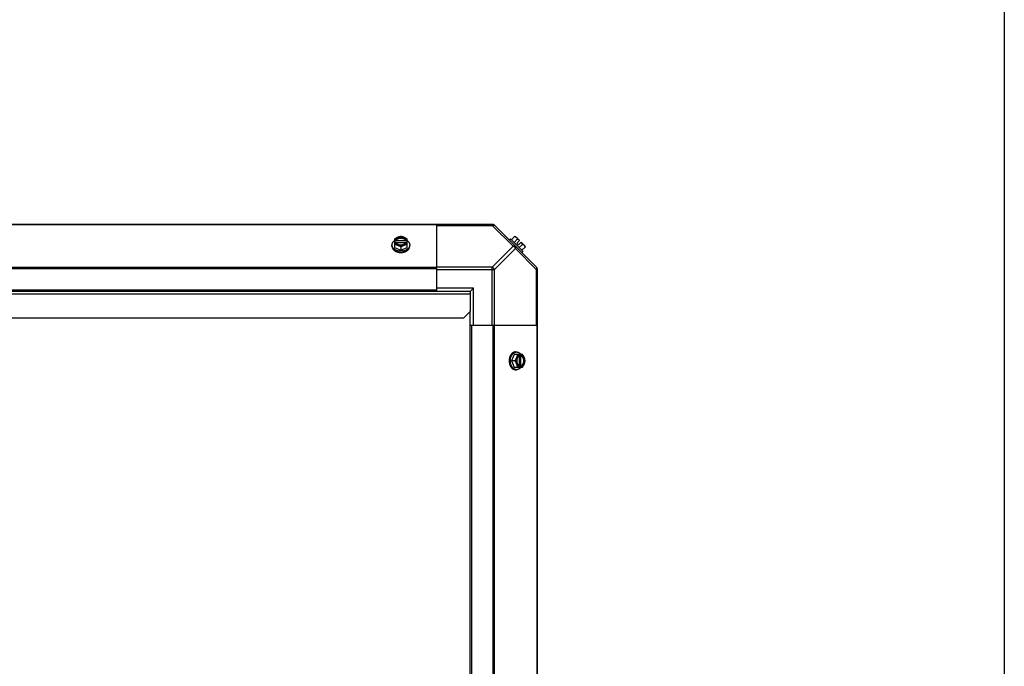
# Model space of a CAD drawing. Units: millimetres. Extents: x 202 to 12189, y 709 to 4746.
# Drawn here: x 2033 to 2767, y 3210 to 3692 of the extents above; entities that cross this region are included whole.
import ezdxf

# ---------------------------------------------------------------- set-up
doc = ezdxf.new("R2010")
doc.units = ezdxf.units.MM
doc.header["$LTSCALE"] = 50

# ---------------------------------------------------------------- blocks, each defined once
blk = doc.blocks.new('BLOCO_7.5TR_1')
blk.add_line((2767.18, 4746.45), (2767.18, 709.48))
at = {"color": 7, "linetype": 'Continuous'}
for p, q in [((2385.94, 3539.4), (1331.97, 3539.4)), ((2343.95, 3539.05), (1373.95, 3539.05)), ((2343.95, 3539.4), (2343.95, 3490.58)), ((2343.95, 3538.66), (2385.39, 3538.66)), ((2385.39, 3539.4), (2385.39, 3538.66)), ((2385.39, 3538.66), (2400.92, 3523.13)), ((2386.77, 3539.05), (2418.61, 3507.22)), ((2310.65, 3523.13), (2310.65, 3524.03)), ((2312.49, 3528.35), (2312.49, 3522.09)), ((2313.56, 3527.49), (2312.59, 3527.49)), ((2312.59, 3526.14), (2313.56, 3526.14)), ((2313.56, 3527.21), (2313.56, 3527.49)), ((2320.94, 3527.21), (2313.56, 3527.21)), ((2313.7, 3525.86), (2320.8, 3525.86)), ((2320.94, 3527.49), (2320.94, 3527.21)), ((2321.92, 3527.49), (2320.94, 3527.49)), ((2320.94, 3526.14), (2321.92, 3526.14)), ((2322.01, 3522.09), (2322.01, 3528.35)), ((2323.86, 3523.13), (2323.86, 3524.03)), ((2398.02, 3527.8), (2398.92, 3528.7)), ((2408.26, 3519.36), (2398.92, 3528.7)), ((2402.07, 3530.29), (2399.7, 3527.92)), ((2404.01, 3528.35), (2401.64, 3525.98)), ((2403, 3530.18), (2405.7, 3527.49)), ((2403.7, 3525.5), (2405.7, 3527.49)), ((2403.7, 3525.5), (2405.05, 3524.15)), ((2405.05, 3524.15), (2407.04, 3526.14)), ((2407.9, 3524.46), (2405.53, 3522.09)), ((2407.04, 3526.14), (2409.74, 3523.45)), ((2312.49, 3522.09), (2317.25, 3520.14)), ((2317.25, 3522.51), (2317.25, 3520.14)), ((2317.25, 3520.14), (2322.01, 3522.09)), ((2385.39, 3507.6), (2400.92, 3523.13)), ((2387.16, 3505.84), (2402.69, 3521.37)), ((2402.69, 3521.37), (2418.22, 3505.84)), ((2408.26, 3519.36), (2407.36, 3518.46)), ((2409.84, 3522.51), (2407.48, 3520.14)), ((2343.95, 3507.22), (1373.95, 3507.22)), ((2343.95, 3506.38), (1373.95, 3506.38)), ((2385.39, 3507.6), (2343.95, 3507.6)), ((2343.95, 3505.84), (2387.16, 3505.84)), ((2385.39, 3464.4), (2385.39, 3507.6)), ((2387.16, 3464.4), (2387.16, 3505.84)), ((2418.22, 3505.84), (2418.95, 3505.84)), ((2418.22, 3505.84), (2418.22, 3464.4)), ((2418.95, 3506.38), (2418.95, 2902.41)), ((1471.99, 3490.58), (2343.95, 3490.58)), ((2368.95, 3489.4), (1473.95, 3489.4)), ((2368.95, 3487.45), (1473.95, 3487.45)), ((2371.45, 3491.9), (2343.95, 3491.9)), ((2343.95, 3490.58), (2343.95, 3489.4)), ((2368.95, 3489.4), (2371.45, 3491.9)), ((2368.95, 3489.4), (2368.95, 3487.45)), ((2368.95, 3487.45), (2368.95, 3474.4)), ((2371.45, 3464.4), (2371.45, 3491.9)), ((2363.95, 3469.4), (2368.95, 3474.4)), ((2368.95, 2926.4), (2368.95, 3474.4)), ((2363.95, 3469.4), (1478.95, 3469.4)), ((2368.95, 3464.4), (2370.13, 3464.4)), ((2370.13, 2944.4), (2370.13, 3464.4)), ((2370.13, 3464.4), (2418.95, 3464.4)), ((2385.94, 3464.4), (2385.94, 2944.4)), ((2386.77, 3464.4), (2386.77, 2944.4)), ((2418.61, 3464.4), (2418.61, 2944.4)), ((2402.69, 3444.3), (2403.59, 3444.3)), ((2401.64, 3442.46), (2399.7, 3437.7)), ((2402.07, 3437.7), (2399.7, 3437.7)), ((2399.7, 3437.7), (2401.64, 3432.93)), ((2407.9, 3442.46), (2401.64, 3442.46)), ((2405.42, 3441.25), (2405.42, 3434.15)), ((2405.7, 3442.36), (2405.7, 3441.39)), ((2406.77, 3441.39), (2407.04, 3441.39)), ((2406.77, 3434.01), (2406.77, 3441.39)), ((2407.04, 3441.39), (2407.04, 3442.36)), ((2401.64, 3432.93), (2407.9, 3432.93)), ((2402.69, 3431.09), (2403.59, 3431.09)), ((2405.7, 3434.01), (2405.7, 3433.03)), ((2407.04, 3434.01), (2406.77, 3434.01)), ((2407.04, 3433.03), (2407.04, 3434.01))]:
    blk.add_line(p, q, dxfattribs=at)
for centre, radius, start, end in [((2385.39, 3536.9), 2.5, 45, 90), ((2385.94, 3538.22), 1.18, 45, 90), ((2316.47, 3519.57), 8.82, 116.09908, 116.7969), ((2316.48, 3518.2), 8.84, 116.09979, 116.7962), ((2318.03, 3519.55), 8.84, 63.2038, 63.90021), ((2318.04, 3518.22), 8.82, 63.2031, 63.90092), ((2401.61, 3522.05), 8.25, 80.26439, 86.81031), ((2401.61, 3522.05), 6.74, 53.1301, 69.09484), ((2401.61, 3522.05), 6.74, 20.90516, 36.8699), ((2401.61, 3522.05), 8.25, 3.18969, 9.73561), ((2416.45, 3505.84), 2.5, 0, 45), ((2417.77, 3506.38), 1.18, 0, 45), ((2397.76, 3438.47), 8.84, 26.09979, 26.7962), ((2399.12, 3438.48), 8.82, 26.09908, 26.7969), ((2397.77, 3436.91), 8.82, 333.2031, 333.90092), ((2399.1, 3436.92), 8.84, 333.2038, 333.90021)]:
    blk.add_arc(centre, radius, start, end, dxfattribs=at)
for points, knots in [([(2385.39, 3538.66), (2385.56, 3538.75), (2385.89, 3538.88), (2386.39, 3538.96), (2386.83, 3538.9), (2387.07, 3538.75), (2387.16, 3538.66)], [0, 0, 0, 0, 0.302011, 0.567169, 0.795658, 1, 1, 1, 1]), ([(2310.65, 3524.03), (2310.65, 3524.11), (2310.65, 3524.25), (2310.68, 3524.48), (2310.71, 3524.7), (2310.77, 3524.92), (2310.83, 3525.14), (2310.91, 3525.35), (2311.01, 3525.56), (2311.16, 3525.84), (2311.33, 3526.11), (2311.53, 3526.37), (2311.75, 3526.63), (2312.06, 3526.93), (2312.33, 3527.15), (2312.48, 3527.26)], [0, 0, 0, 0, 0.057857, 0.115845, 0.174093, 0.232726, 0.291861, 0.351613, 0.412081, 0.47336, 0.598612, 0.662765, 0.727986, 0.861718, 1, 1, 1, 1]), ([(2317.25, 3519.36), (2317.04, 3519.36), (2316.61, 3519.38), (2315.96, 3519.44), (2315.34, 3519.56), (2314.73, 3519.71), (2314.14, 3519.9), (2313.58, 3520.14), (2313.06, 3520.41), (2312.66, 3520.67), (2312.36, 3520.89), (2312.08, 3521.12), (2311.76, 3521.43), (2311.48, 3521.76), (2311.28, 3522.03), (2311.15, 3522.24), (2311.03, 3522.46), (2310.93, 3522.67), (2310.84, 3522.9), (2310.77, 3523.12), (2310.72, 3523.35), (2310.68, 3523.57), (2310.65, 3523.8), (2310.65, 3523.96), (2310.65, 3524.03)], [0, 0, 0, 0, 0.07262, 0.144921, 0.216512, 0.287095, 0.356371, 0.424074, 0.489988, 0.553947, 0.585168, 0.615867, 0.675684, 0.733467, 0.761648, 0.789381, 0.816697, 0.843634, 0.870236, 0.896548, 0.922623, 0.948518, 0.97429, 1, 1, 1, 1]), ([(2314.87, 3529.73), (2314.77, 3529.69), (2314.56, 3529.6), (2314.15, 3529.41), (2313.65, 3529.14), (2313.06, 3528.76), (2312.68, 3528.49), (2312.49, 3528.35)], [0, 0, 0, 0, 0.120655, 0.242999, 0.491746, 0.744658, 1, 1, 1, 1]), ([(2312.49, 3524.46), (2312.58, 3524.45), (2312.77, 3524.44), (2313.16, 3524.39), (2313.66, 3524.3), (2314.16, 3524.16), (2314.57, 3524.02), (2314.77, 3523.94), (2314.87, 3523.9)], [0, 0, 0, 0, 0.115434, 0.233832, 0.478992, 0.734755, 0.866312, 1, 1, 1, 1]), ([(2314.87, 3529.73), (2314.73, 3529.67), (2314.45, 3529.55), (2314.06, 3529.32), (2313.7, 3529.07), (2313.39, 3528.79), (2313.11, 3528.49), (2312.88, 3528.17), (2312.71, 3527.84), (2312.62, 3527.61), (2312.59, 3527.49)], [0, 0, 0, 0, 0.140312, 0.276453, 0.408039, 0.534946, 0.657206, 0.775083, 0.88912, 1, 1, 1, 1]), ([(2312.59, 3526.14), (2312.62, 3526.02), (2312.71, 3525.79), (2312.88, 3525.46), (2313.11, 3525.14), (2313.39, 3524.84), (2313.7, 3524.56), (2314.06, 3524.31), (2314.45, 3524.09), (2314.73, 3523.96), (2314.87, 3523.9)], [0, 0, 0, 0, 0.11088, 0.224917, 0.342794, 0.465054, 0.591961, 0.723547, 0.859688, 1, 1, 1, 1]), ([(2320.94, 3527.49), (2320.91, 3527.56), (2320.85, 3527.71), (2320.74, 3527.91), (2320.6, 3528.11), (2320.44, 3528.3), (2320.25, 3528.48), (2320.05, 3528.65), (2319.82, 3528.81), (2319.58, 3528.95), (2319.33, 3529.08), (2318.97, 3529.23), (2318.48, 3529.38), (2317.88, 3529.49), (2317.25, 3529.52), (2316.63, 3529.49), (2316.02, 3529.38), (2315.45, 3529.2), (2315, 3529), (2314.68, 3528.81), (2314.46, 3528.65), (2314.25, 3528.48), (2314.07, 3528.3), (2313.91, 3528.11), (2313.77, 3527.91), (2313.65, 3527.71), (2313.59, 3527.56), (2313.56, 3527.49)], [0, 0, 0, 0, 0.025909, 0.052443, 0.079675, 0.107677, 0.136505, 0.166181, 0.196702, 0.228043, 0.260162, 0.293, 0.360481, 0.429779, 0.500018, 0.570258, 0.639555, 0.707036, 0.771955, 0.803297, 0.833817, 0.863493, 0.892321, 0.920324, 0.947557, 0.974091, 1, 1, 1, 1]), ([(2313.56, 3527.21), (2313.59, 3527.28), (2313.65, 3527.43), (2313.77, 3527.63), (2313.91, 3527.83), (2314.07, 3528.02), (2314.25, 3528.2), (2314.46, 3528.37), (2314.68, 3528.53), (2314.92, 3528.67), (2315.18, 3528.8), (2315.54, 3528.95), (2316.02, 3529.1), (2316.63, 3529.21), (2317.25, 3529.24), (2317.88, 3529.21), (2318.48, 3529.1), (2319.06, 3528.92), (2319.5, 3528.72), (2319.82, 3528.53), (2320.05, 3528.37), (2320.25, 3528.2), (2320.44, 3528.02), (2320.6, 3527.83), (2320.74, 3527.63), (2320.85, 3527.43), (2320.91, 3527.28), (2320.94, 3527.21)], [0, 0, 0, 0, 0.025909, 0.052443, 0.079675, 0.107677, 0.136505, 0.166181, 0.196702, 0.228043, 0.260162, 0.293, 0.360481, 0.429779, 0.500018, 0.570258, 0.639555, 0.707036, 0.771955, 0.803297, 0.833817, 0.863493, 0.892321, 0.920324, 0.947557, 0.974091, 1, 1, 1, 1]), ([(2313.56, 3526.14), (2313.57, 3526.12), (2313.61, 3526.02), (2313.65, 3525.93), (2313.69, 3525.86)], [0, 0, 0, 0, 0.247251, 1, 1, 1, 1]), ([(2313.69, 3525.86), (2313.72, 3525.8), (2313.8, 3525.67), (2313.93, 3525.49), (2314.08, 3525.32), (2314.25, 3525.15), (2314.44, 3525), (2314.64, 3524.85), (2314.86, 3524.72), (2315.09, 3524.6), (2315.33, 3524.49), (2315.58, 3524.39), (2315.85, 3524.31), (2316.21, 3524.22), (2316.68, 3524.14), (2317.25, 3524.11), (2317.82, 3524.14), (2318.29, 3524.22), (2318.66, 3524.31), (2318.92, 3524.39), (2319.17, 3524.49), (2319.42, 3524.6), (2319.65, 3524.72), (2319.86, 3524.85), (2320.07, 3525), (2320.25, 3525.15), (2320.42, 3525.32), (2320.57, 3525.49), (2320.7, 3525.67), (2320.78, 3525.8), (2320.81, 3525.86)], [0, 0, 0, 0, 0.026326, 0.053298, 0.080975, 0.109401, 0.138592, 0.168547, 0.199248, 0.230663, 0.262746, 0.295439, 0.328674, 0.362373, 0.430795, 0.499999, 0.569202, 0.637624, 0.671323, 0.704558, 0.737251, 0.769334, 0.800749, 0.83145, 0.861406, 0.890598, 0.919024, 0.946701, 0.973674, 1, 1, 1, 1]), ([(2317.25, 3530.29), (2317.16, 3530.29), (2316.97, 3530.27), (2316.58, 3530.23), (2316.08, 3530.13), (2315.58, 3529.99), (2315.17, 3529.85), (2314.97, 3529.77), (2314.87, 3529.73)], [0, 0, 0, 0, 0.115434, 0.233832, 0.478992, 0.734755, 0.866312, 1, 1, 1, 1]), ([(2319.63, 3529.73), (2319.54, 3529.77), (2319.36, 3529.84), (2318.98, 3529.96), (2318.48, 3530.08), (2317.87, 3530.16), (2317.25, 3530.19), (2316.63, 3530.16), (2316.02, 3530.08), (2315.53, 3529.96), (2315.15, 3529.84), (2314.96, 3529.77), (2314.87, 3529.73)], [0, 0, 0, 0, 0.06025, 0.1214, 0.245824, 0.37237, 0.5, 0.62763, 0.754176, 0.878601, 0.93975, 1, 1, 1, 1]), ([(2314.87, 3523.9), (2314.97, 3523.86), (2315.18, 3523.77), (2315.59, 3523.58), (2316.1, 3523.3), (2316.69, 3522.93), (2317.07, 3522.66), (2317.25, 3522.51)], [0, 0, 0, 0, 0.120655, 0.242999, 0.491746, 0.744658, 1, 1, 1, 1]), ([(2314.87, 3523.9), (2314.96, 3523.86), (2315.15, 3523.79), (2315.53, 3523.67), (2316.02, 3523.55), (2316.63, 3523.47), (2317.25, 3523.44), (2317.87, 3523.47), (2318.48, 3523.55), (2318.98, 3523.67), (2319.36, 3523.79), (2319.54, 3523.86), (2319.63, 3523.9)], [0, 0, 0, 0, 0.06025, 0.1214, 0.245824, 0.37237, 0.5, 0.62763, 0.754176, 0.878601, 0.93975, 1, 1, 1, 1]), ([(2319.63, 3529.73), (2319.53, 3529.77), (2319.33, 3529.85), (2318.93, 3529.99), (2318.43, 3530.13), (2317.93, 3530.23), (2317.54, 3530.27), (2317.35, 3530.29), (2317.25, 3530.29)], [0, 0, 0, 0, 0.133688, 0.265245, 0.521008, 0.766168, 0.884566, 1, 1, 1, 1]), ([(2323.86, 3524.03), (2323.86, 3523.96), (2323.85, 3523.8), (2323.83, 3523.57), (2323.79, 3523.35), (2323.73, 3523.12), (2323.66, 3522.9), (2323.57, 3522.67), (2323.47, 3522.46), (2323.35, 3522.24), (2323.22, 3522.03), (2323.03, 3521.76), (2322.75, 3521.43), (2322.43, 3521.12), (2322.15, 3520.89), (2321.84, 3520.67), (2321.44, 3520.41), (2320.92, 3520.14), (2320.36, 3519.9), (2319.78, 3519.71), (2319.17, 3519.56), (2318.54, 3519.44), (2317.9, 3519.38), (2317.47, 3519.36), (2317.25, 3519.36)], [0, 0, 0, 0, 0.02571, 0.051482, 0.077377, 0.103452, 0.129764, 0.156365, 0.183303, 0.210619, 0.238352, 0.266533, 0.324316, 0.384132, 0.414832, 0.446052, 0.510011, 0.575925, 0.643628, 0.712904, 0.783487, 0.855079, 0.92738, 1, 1, 1, 1]), ([(2317.25, 3522.51), (2317.44, 3522.66), (2317.82, 3522.93), (2318.41, 3523.3), (2318.91, 3523.58), (2319.32, 3523.77), (2319.53, 3523.86), (2319.63, 3523.9)], [0, 0, 0, 0, 0.255342, 0.508254, 0.757001, 0.879345, 1, 1, 1, 1]), ([(2322.01, 3528.35), (2321.83, 3528.49), (2321.45, 3528.76), (2320.86, 3529.14), (2320.35, 3529.41), (2319.94, 3529.6), (2319.74, 3529.69), (2319.63, 3529.73)], [0, 0, 0, 0, 0.255342, 0.508254, 0.757001, 0.879345, 1, 1, 1, 1]), ([(2321.92, 3527.49), (2321.88, 3527.61), (2321.8, 3527.84), (2321.62, 3528.17), (2321.39, 3528.49), (2321.12, 3528.79), (2320.8, 3529.07), (2320.45, 3529.32), (2320.05, 3529.55), (2319.78, 3529.67), (2319.63, 3529.73)], [0, 0, 0, 0, 0.11088, 0.224917, 0.342794, 0.465054, 0.591961, 0.723547, 0.859688, 1, 1, 1, 1]), ([(2319.63, 3523.9), (2319.78, 3523.96), (2320.05, 3524.09), (2320.45, 3524.31), (2320.8, 3524.56), (2321.12, 3524.84), (2321.39, 3525.14), (2321.62, 3525.46), (2321.8, 3525.79), (2321.88, 3526.02), (2321.92, 3526.14)], [0, 0, 0, 0, 0.140312, 0.276453, 0.408039, 0.534946, 0.657206, 0.775083, 0.88912, 1, 1, 1, 1]), ([(2319.63, 3523.9), (2319.73, 3523.94), (2319.94, 3524.02), (2320.34, 3524.16), (2320.84, 3524.3), (2321.34, 3524.39), (2321.73, 3524.44), (2321.92, 3524.45), (2322.01, 3524.46)], [0, 0, 0, 0, 0.133688, 0.265245, 0.521008, 0.766168, 0.884566, 1, 1, 1, 1]), ([(2320.81, 3525.86), (2320.83, 3525.88), (2320.87, 3525.98), (2320.91, 3526.07), (2320.94, 3526.14)], [0, 0, 0, 0, 0.253, 1, 1, 1, 1]), ([(2322.03, 3527.26), (2322.17, 3527.15), (2322.44, 3526.93), (2322.75, 3526.63), (2322.97, 3526.37), (2323.17, 3526.11), (2323.35, 3525.84), (2323.49, 3525.56), (2323.59, 3525.35), (2323.67, 3525.14), (2323.74, 3524.92), (2323.79, 3524.7), (2323.83, 3524.48), (2323.85, 3524.25), (2323.86, 3524.11), (2323.86, 3524.03)], [0, 0, 0, 0, 0.138282, 0.272013, 0.337235, 0.401387, 0.526639, 0.587918, 0.648386, 0.708138, 0.767274, 0.825906, 0.884154, 0.942143, 1, 1, 1, 1]), ([(2402.07, 3530.29), (2402.14, 3530.29), (2402.28, 3530.27), (2402.48, 3530.24), (2402.67, 3530.19), (2402.85, 3530.13), (2403.02, 3530.05), (2403.18, 3529.96), (2403.32, 3529.85), (2403.41, 3529.77), (2403.45, 3529.73)], [0, 0, 0, 0, 0.139018, 0.27292, 0.402085, 0.527043, 0.6485, 0.767253, 0.884134, 1, 1, 1, 1]), ([(2403.45, 3529.73), (2403.5, 3529.69), (2403.58, 3529.6), (2403.68, 3529.46), (2403.77, 3529.3), (2403.85, 3529.13), (2403.91, 3528.95), (2403.96, 3528.76), (2404, 3528.55), (2404.01, 3528.42), (2404.01, 3528.35)], [0, 0, 0, 0, 0.115866, 0.232747, 0.3515, 0.472957, 0.597915, 0.72708, 0.860982, 1, 1, 1, 1]), ([(2407.9, 3524.46), (2407.97, 3524.45), (2408.11, 3524.44), (2408.31, 3524.41), (2408.5, 3524.36), (2408.68, 3524.29), (2408.85, 3524.22), (2409.01, 3524.13), (2409.16, 3524.02), (2409.25, 3523.94), (2409.29, 3523.9)], [0, 0, 0, 0, 0.139018, 0.27292, 0.402085, 0.527043, 0.6485, 0.767253, 0.884134, 1, 1, 1, 1]), ([(2409.29, 3523.9), (2409.33, 3523.86), (2409.41, 3523.77), (2409.51, 3523.62), (2409.61, 3523.47), (2409.68, 3523.3), (2409.75, 3523.12), (2409.79, 3522.92), (2409.83, 3522.72), (2409.84, 3522.58), (2409.84, 3522.51)], [0, 0, 0, 0, 0.115866, 0.232747, 0.3515, 0.472957, 0.597915, 0.72708, 0.860982, 1, 1, 1, 1]), ([(2310.65, 3523.13), (2310.65, 3523.06), (2310.65, 3522.9), (2310.68, 3522.68), (2310.72, 3522.45), (2310.77, 3522.22), (2310.84, 3522), (2310.93, 3521.78), (2311.03, 3521.56), (2311.15, 3521.34), (2311.28, 3521.13), (2311.48, 3520.86), (2311.76, 3520.53), (2312.08, 3520.22), (2312.36, 3520), (2312.66, 3519.77), (2313.06, 3519.51), (2313.58, 3519.24), (2314.14, 3519.01), (2314.73, 3518.81), (2315.34, 3518.66), (2315.96, 3518.55), (2316.61, 3518.48), (2317.04, 3518.46), (2317.25, 3518.46)], [0, 0, 0, 0, 0.02571, 0.051482, 0.077377, 0.103452, 0.129764, 0.156365, 0.183303, 0.210619, 0.238352, 0.266533, 0.324316, 0.384132, 0.414832, 0.446052, 0.510011, 0.575925, 0.643628, 0.712904, 0.783487, 0.855079, 0.92738, 1, 1, 1, 1]), ([(2317.25, 3518.46), (2317.47, 3518.46), (2317.9, 3518.48), (2318.54, 3518.55), (2319.17, 3518.66), (2319.78, 3518.81), (2320.36, 3519.01), (2320.92, 3519.24), (2321.44, 3519.51), (2321.84, 3519.77), (2322.15, 3520), (2322.43, 3520.22), (2322.75, 3520.53), (2323.03, 3520.86), (2323.22, 3521.13), (2323.35, 3521.34), (2323.47, 3521.56), (2323.57, 3521.78), (2323.66, 3522), (2323.73, 3522.22), (2323.79, 3522.45), (2323.83, 3522.68), (2323.85, 3522.9), (2323.86, 3523.06), (2323.86, 3523.13)], [0, 0, 0, 0, 0.07262, 0.144921, 0.216512, 0.287095, 0.356371, 0.424074, 0.489988, 0.553947, 0.585168, 0.615867, 0.675684, 0.733467, 0.761648, 0.789381, 0.816697, 0.843634, 0.870236, 0.896548, 0.922623, 0.948518, 0.97429, 1, 1, 1, 1]), ([(2402.69, 3523.13), (2402.6, 3523.22), (2402.36, 3523.37), (2401.92, 3523.43), (2401.42, 3523.35), (2401.09, 3523.22), (2400.92, 3523.13)], [0, 0, 0, 0, 0.20434, 0.432827, 0.697988, 1, 1, 1, 1]), ([(2400.92, 3523.13), (2401.3, 3522.95), (2401.98, 3522.43), (2402.5, 3521.74), (2402.69, 3521.37)], [0, 0, 0, 0, 0.500004, 1, 1, 1, 1]), ([(2402.69, 3521.37), (2402.77, 3521.54), (2402.91, 3521.87), (2402.99, 3522.36), (2402.93, 3522.8), (2402.78, 3523.04), (2402.69, 3523.13)], [0, 0, 0, 0, 0.302011, 0.567169, 0.795658, 1, 1, 1, 1]), ([(2418.22, 3507.6), (2418.31, 3507.51), (2418.46, 3507.27), (2418.52, 3506.83), (2418.44, 3506.34), (2418.3, 3506), (2418.22, 3505.84)], [0, 0, 0, 0, 0.204343, 0.432831, 0.697989, 1, 1, 1, 1]), ([(2402.69, 3444.3), (2402.61, 3444.3), (2402.46, 3444.3), (2402.23, 3444.27), (2402, 3444.23), (2401.78, 3444.18), (2401.55, 3444.1), (2401.33, 3444.02), (2401.11, 3443.92), (2400.9, 3443.8), (2400.69, 3443.67), (2400.41, 3443.47), (2400.08, 3443.19), (2399.78, 3442.87), (2399.55, 3442.59), (2399.33, 3442.29), (2399.07, 3441.89), (2398.8, 3441.36), (2398.56, 3440.81), (2398.37, 3440.22), (2398.21, 3439.61), (2398.1, 3438.98), (2398.03, 3438.34), (2398.02, 3437.91), (2398.02, 3437.7)], [0, 0, 0, 0, 0.02571, 0.051482, 0.077377, 0.103452, 0.129764, 0.156365, 0.183303, 0.210619, 0.238352, 0.266533, 0.324316, 0.384132, 0.414832, 0.446052, 0.510011, 0.575925, 0.643628, 0.712904, 0.783487, 0.855079, 0.92738, 1, 1, 1, 1]), ([(2398.92, 3437.7), (2398.92, 3437.91), (2398.93, 3438.34), (2399, 3438.98), (2399.11, 3439.61), (2399.26, 3440.22), (2399.46, 3440.81), (2399.69, 3441.36), (2399.97, 3441.89), (2400.23, 3442.29), (2400.45, 3442.59), (2400.68, 3442.87), (2400.98, 3443.19), (2401.31, 3443.47), (2401.59, 3443.67), (2401.8, 3443.8), (2402.01, 3443.92), (2402.23, 3444.02), (2402.45, 3444.1), (2402.67, 3444.18), (2402.9, 3444.23), (2403.13, 3444.27), (2403.36, 3444.3), (2403.51, 3444.3), (2403.59, 3444.3)], [0, 0, 0, 0, 0.07262, 0.144921, 0.216512, 0.287095, 0.356371, 0.424074, 0.489988, 0.553947, 0.585168, 0.615867, 0.675684, 0.733467, 0.761648, 0.789381, 0.816697, 0.843634, 0.870236, 0.896548, 0.922623, 0.948518, 0.97429, 1, 1, 1, 1]), ([(2403.59, 3444.3), (2403.66, 3444.3), (2403.81, 3444.3), (2404.03, 3444.27), (2404.25, 3444.24), (2404.47, 3444.18), (2404.69, 3444.12), (2404.91, 3444.03), (2405.12, 3443.94), (2405.4, 3443.79), (2405.67, 3443.61), (2405.93, 3443.41), (2406.18, 3443.19), (2406.49, 3442.89), (2406.71, 3442.61), (2406.81, 3442.47)], [0, 0, 0, 0, 0.057857, 0.115845, 0.174093, 0.232726, 0.291861, 0.351613, 0.412081, 0.47336, 0.598612, 0.662765, 0.727986, 0.861718, 1, 1, 1, 1]), ([(2398.02, 3437.7), (2398.02, 3437.48), (2398.03, 3437.05), (2398.1, 3436.41), (2398.21, 3435.78), (2398.37, 3435.17), (2398.56, 3434.59), (2398.8, 3434.03), (2399.07, 3433.51), (2399.33, 3433.1), (2399.55, 3432.8), (2399.78, 3432.52), (2400.08, 3432.2), (2400.41, 3431.92), (2400.69, 3431.73), (2400.9, 3431.59), (2401.11, 3431.48), (2401.33, 3431.38), (2401.55, 3431.29), (2401.78, 3431.22), (2402, 3431.16), (2402.23, 3431.12), (2402.46, 3431.1), (2402.61, 3431.09), (2402.69, 3431.09)], [0, 0, 0, 0, 0.07262, 0.144921, 0.216512, 0.287095, 0.356371, 0.424074, 0.489988, 0.553947, 0.585168, 0.615867, 0.675684, 0.733467, 0.761648, 0.789381, 0.816697, 0.843634, 0.870236, 0.896548, 0.922623, 0.948518, 0.97429, 1, 1, 1, 1]), ([(2403.59, 3431.09), (2403.51, 3431.09), (2403.36, 3431.1), (2403.13, 3431.12), (2402.9, 3431.16), (2402.67, 3431.22), (2402.45, 3431.29), (2402.23, 3431.38), (2402.01, 3431.48), (2401.8, 3431.59), (2401.59, 3431.73), (2401.31, 3431.92), (2400.98, 3432.2), (2400.68, 3432.52), (2400.45, 3432.8), (2400.23, 3433.1), (2399.97, 3433.51), (2399.69, 3434.03), (2399.46, 3434.59), (2399.26, 3435.17), (2399.11, 3435.78), (2399, 3436.41), (2398.93, 3437.05), (2398.92, 3437.48), (2398.92, 3437.7)], [0, 0, 0, 0, 0.02571, 0.051482, 0.077377, 0.103452, 0.129764, 0.156365, 0.183303, 0.210619, 0.238352, 0.266533, 0.324316, 0.384132, 0.414832, 0.446052, 0.510011, 0.575925, 0.643628, 0.712904, 0.783487, 0.855079, 0.92738, 1, 1, 1, 1]), ([(2403.45, 3440.08), (2403.41, 3439.98), (2403.32, 3439.77), (2403.13, 3439.36), (2402.86, 3438.85), (2402.49, 3438.26), (2402.21, 3437.88), (2402.07, 3437.7)], [0, 0, 0, 0, 0.120655, 0.242999, 0.491746, 0.744658, 1, 1, 1, 1]), ([(2402.07, 3437.7), (2402.21, 3437.51), (2402.49, 3437.13), (2402.86, 3436.54), (2403.13, 3436.03), (2403.32, 3435.62), (2403.41, 3435.42), (2403.45, 3435.32)], [0, 0, 0, 0, 0.255342, 0.508254, 0.757001, 0.879345, 1, 1, 1, 1]), ([(2403.45, 3440.08), (2403.42, 3439.99), (2403.35, 3439.8), (2403.23, 3439.42), (2403.11, 3438.93), (2403.02, 3438.32), (2402.99, 3437.7), (2403.02, 3437.08), (2403.11, 3436.47), (2403.23, 3435.97), (2403.35, 3435.59), (2403.42, 3435.41), (2403.45, 3435.32)], [0, 0, 0, 0, 0.06025, 0.1214, 0.245824, 0.37237, 0.5, 0.62763, 0.754176, 0.878601, 0.93975, 1, 1, 1, 1]), ([(2404.01, 3442.46), (2404.01, 3442.36), (2403.99, 3442.17), (2403.95, 3441.78), (2403.85, 3441.28), (2403.71, 3440.79), (2403.57, 3440.38), (2403.5, 3440.18), (2403.45, 3440.08)], [0, 0, 0, 0, 0.115434, 0.233832, 0.478992, 0.734755, 0.866312, 1, 1, 1, 1]), ([(2405.7, 3442.36), (2405.58, 3442.33), (2405.35, 3442.24), (2405.01, 3442.06), (2404.69, 3441.84), (2404.39, 3441.56), (2404.12, 3441.25), (2403.86, 3440.89), (2403.64, 3440.5), (2403.51, 3440.22), (2403.45, 3440.08)], [0, 0, 0, 0, 0.11088, 0.224917, 0.342794, 0.465054, 0.591961, 0.723547, 0.859688, 1, 1, 1, 1]), ([(2405.42, 3441.26), (2405.35, 3441.22), (2405.22, 3441.15), (2405.04, 3441.02), (2404.87, 3440.87), (2404.71, 3440.7), (2404.55, 3440.51), (2404.41, 3440.31), (2404.27, 3440.09), (2404.15, 3439.86), (2404.04, 3439.62), (2403.95, 3439.36), (2403.86, 3439.1), (2403.77, 3438.74), (2403.7, 3438.27), (2403.67, 3437.7), (2403.7, 3437.12), (2403.77, 3436.66), (2403.86, 3436.29), (2403.95, 3436.03), (2404.04, 3435.78), (2404.15, 3435.53), (2404.27, 3435.3), (2404.41, 3435.09), (2404.55, 3434.88), (2404.71, 3434.7), (2404.87, 3434.53), (2405.04, 3434.38), (2405.22, 3434.24), (2405.35, 3434.17), (2405.42, 3434.13)], [0, 0, 0, 0, 0.026326, 0.053298, 0.080975, 0.109401, 0.138592, 0.168547, 0.199248, 0.230663, 0.262746, 0.295439, 0.328674, 0.362373, 0.430795, 0.499999, 0.569202, 0.637624, 0.671323, 0.704558, 0.737251, 0.769334, 0.800749, 0.83145, 0.861406, 0.890598, 0.919024, 0.946701, 0.973674, 1, 1, 1, 1]), ([(2405.7, 3441.39), (2405.67, 3441.38), (2405.58, 3441.34), (2405.48, 3441.3), (2405.42, 3441.26)], [0, 0, 0, 0, 0.247251, 1, 1, 1, 1]), ([(2406.77, 3441.39), (2406.84, 3441.36), (2406.98, 3441.3), (2407.19, 3441.18), (2407.39, 3441.04), (2407.58, 3440.88), (2407.76, 3440.7), (2407.93, 3440.49), (2408.08, 3440.27), (2408.23, 3440.03), (2408.35, 3439.77), (2408.51, 3439.41), (2408.66, 3438.93), (2408.76, 3438.32), (2408.8, 3437.7), (2408.76, 3437.07), (2408.66, 3436.47), (2408.48, 3435.89), (2408.28, 3435.45), (2408.08, 3435.12), (2407.93, 3434.9), (2407.76, 3434.7), (2407.58, 3434.51), (2407.39, 3434.35), (2407.19, 3434.21), (2406.98, 3434.1), (2406.84, 3434.03), (2406.77, 3434.01)], [0, 0, 0, 0, 0.025909, 0.052443, 0.079675, 0.107677, 0.136505, 0.166181, 0.196702, 0.228043, 0.260162, 0.293, 0.360481, 0.429779, 0.500018, 0.570258, 0.639555, 0.707036, 0.771955, 0.803297, 0.833817, 0.863493, 0.892321, 0.920324, 0.947557, 0.974091, 1, 1, 1, 1]), ([(2409.29, 3440.08), (2409.23, 3440.22), (2409.1, 3440.5), (2408.88, 3440.89), (2408.63, 3441.25), (2408.35, 3441.56), (2408.05, 3441.84), (2407.73, 3442.06), (2407.4, 3442.24), (2407.16, 3442.33), (2407.04, 3442.36)], [0, 0, 0, 0, 0.140312, 0.276453, 0.408039, 0.534946, 0.657206, 0.775083, 0.88912, 1, 1, 1, 1]), ([(2407.04, 3434.01), (2407.12, 3434.03), (2407.26, 3434.1), (2407.47, 3434.21), (2407.67, 3434.35), (2407.86, 3434.51), (2408.04, 3434.7), (2408.21, 3434.9), (2408.36, 3435.12), (2408.5, 3435.36), (2408.63, 3435.62), (2408.79, 3435.98), (2408.93, 3436.47), (2409.04, 3437.07), (2409.08, 3437.7), (2409.04, 3438.32), (2408.93, 3438.93), (2408.76, 3439.5), (2408.55, 3439.95), (2408.36, 3440.27), (2408.21, 3440.49), (2408.04, 3440.7), (2407.86, 3440.88), (2407.67, 3441.04), (2407.47, 3441.18), (2407.26, 3441.3), (2407.12, 3441.36), (2407.04, 3441.39)], [0, 0, 0, 0, 0.025909, 0.052443, 0.079675, 0.107677, 0.136505, 0.166181, 0.196702, 0.228043, 0.260162, 0.293, 0.360481, 0.429779, 0.500018, 0.570258, 0.639555, 0.707036, 0.771955, 0.803297, 0.833817, 0.863493, 0.892321, 0.920324, 0.947557, 0.974091, 1, 1, 1, 1]), ([(2409.29, 3440.08), (2409.25, 3440.18), (2409.16, 3440.39), (2408.96, 3440.8), (2408.69, 3441.3), (2408.32, 3441.89), (2408.04, 3442.27), (2407.9, 3442.46)], [0, 0, 0, 0, 0.120655, 0.242999, 0.491746, 0.744658, 1, 1, 1, 1]), ([(2409.84, 3437.7), (2409.84, 3437.79), (2409.83, 3437.98), (2409.78, 3438.37), (2409.69, 3438.87), (2409.55, 3439.37), (2409.41, 3439.77), (2409.33, 3439.98), (2409.29, 3440.08)], [0, 0, 0, 0, 0.115434, 0.233832, 0.478992, 0.734755, 0.866312, 1, 1, 1, 1]), ([(2409.29, 3435.32), (2409.32, 3435.41), (2409.39, 3435.59), (2409.52, 3435.97), (2409.63, 3436.47), (2409.72, 3437.08), (2409.75, 3437.7), (2409.72, 3438.32), (2409.63, 3438.93), (2409.52, 3439.42), (2409.39, 3439.8), (2409.32, 3439.99), (2409.29, 3440.08)], [0, 0, 0, 0, 0.06025, 0.1214, 0.245824, 0.37237, 0.5, 0.62763, 0.754176, 0.878601, 0.93975, 1, 1, 1, 1]), ([(2409.29, 3435.32), (2409.33, 3435.42), (2409.41, 3435.62), (2409.55, 3436.02), (2409.69, 3436.52), (2409.78, 3437.02), (2409.83, 3437.41), (2409.84, 3437.6), (2409.84, 3437.7)], [0, 0, 0, 0, 0.133688, 0.265245, 0.521008, 0.766168, 0.884566, 1, 1, 1, 1]), ([(2403.45, 3435.32), (2403.5, 3435.21), (2403.57, 3435.01), (2403.71, 3434.61), (2403.85, 3434.11), (2403.95, 3433.61), (2403.99, 3433.22), (2404.01, 3433.03), (2404.01, 3432.93)], [0, 0, 0, 0, 0.133688, 0.265245, 0.521008, 0.766168, 0.884566, 1, 1, 1, 1]), ([(2403.45, 3435.32), (2403.51, 3435.17), (2403.64, 3434.89), (2403.86, 3434.5), (2404.12, 3434.15), (2404.39, 3433.83), (2404.69, 3433.56), (2405.01, 3433.33), (2405.35, 3433.15), (2405.58, 3433.06), (2405.7, 3433.03)], [0, 0, 0, 0, 0.140312, 0.276453, 0.408039, 0.534946, 0.657206, 0.775083, 0.88912, 1, 1, 1, 1]), ([(2406.81, 3432.92), (2406.71, 3432.78), (2406.49, 3432.51), (2406.18, 3432.2), (2405.93, 3431.98), (2405.67, 3431.78), (2405.4, 3431.6), (2405.12, 3431.46), (2404.91, 3431.36), (2404.69, 3431.28), (2404.47, 3431.21), (2404.25, 3431.16), (2404.03, 3431.12), (2403.81, 3431.1), (2403.66, 3431.09), (2403.59, 3431.09)], [0, 0, 0, 0, 0.138282, 0.272013, 0.337235, 0.401387, 0.526639, 0.587918, 0.648386, 0.708138, 0.767274, 0.825906, 0.884154, 0.942143, 1, 1, 1, 1]), ([(2405.42, 3434.13), (2405.44, 3434.12), (2405.53, 3434.07), (2405.63, 3434.03), (2405.7, 3434.01)], [0, 0, 0, 0, 0.253, 1, 1, 1, 1]), ([(2407.04, 3433.03), (2407.16, 3433.06), (2407.4, 3433.15), (2407.73, 3433.33), (2408.05, 3433.56), (2408.35, 3433.83), (2408.63, 3434.15), (2408.88, 3434.5), (2409.1, 3434.89), (2409.23, 3435.17), (2409.29, 3435.32)], [0, 0, 0, 0, 0.11088, 0.224917, 0.342794, 0.465054, 0.591961, 0.723547, 0.859688, 1, 1, 1, 1]), ([(2407.9, 3432.93), (2408.04, 3433.12), (2408.32, 3433.5), (2408.69, 3434.09), (2408.96, 3434.6), (2409.16, 3435.01), (2409.25, 3435.21), (2409.29, 3435.32)], [0, 0, 0, 0, 0.255342, 0.508254, 0.757001, 0.879345, 1, 1, 1, 1])]:
    blk.add_open_spline(points, degree=3, knots=knots, dxfattribs=at)
blk.add_open_spline([(2387.16, 3505.84), (2386.97, 3506.21), (2386.45, 3506.9), (2385.77, 3507.41), (2385.39, 3507.6)], degree=3, dxfattribs=at)

msp = doc.modelspace()

# ---------------------------------------------------------------- block references
msp.add_blockref('BLOCO_7.5TR_1', (0, 0))

doc.saveas('drawing.dxf')
